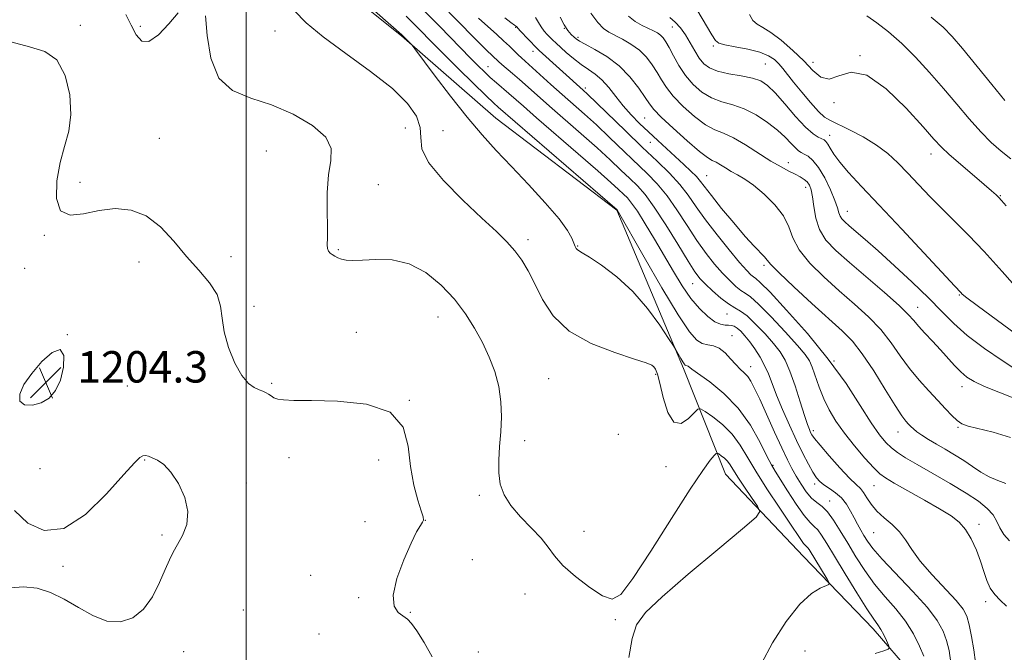
# Model space of a CAD drawing. Extents: x 2074800 to 2077700, y 307300 to 310200.
# Drawn here: x 2075442 to 2075693, y 307778 to 307939 of the extents above; entities that cross this region are included whole.
import ezdxf

# ---------------------------------------------------------------- set-up
doc = ezdxf.new("R2010")
doc.units = 0
doc.header["$MEASUREMENT"] = 0
for name, color, linetype, lineweight in [('BREAKLINE DTM HARD', 7, 'Continuous', 0), ('CONTOUR INDEX', 41, 'Continuous', 13), ('CONTOUR INTERMEDIATE', 44, 'Continuous', 0), ('GRID LINE', 7, 'Continuous', 0), ('SPOT ELEVATION', 7, 'Continuous', 0), ('SPOT ELEVATION DTM', 2, 'Continuous', 13)]:
    doc.layers.add(name, color=color, linetype=linetype, lineweight=lineweight)
doc.styles.add('Style-WORKING', font='WORKING.shx')

# ---------------------------------------------------------------- blocks, each defined once
blk = doc.blocks.new('SPOT')
at = {"layer": 'SPOT ELEVATION'}
for p, q in [((-3.91, -3.91), (3.82, 3.81)), ((-1.65, 3.77), (1.72, -3.93))]:
    blk.add_line(p, q, dxfattribs=at)

msp = doc.modelspace()

# ---------------------------------------------------------------- linework, layer by layer
at = {"layer": 'BREAKLINE DTM HARD'}
msp.add_polyline3d([(2075451.03, 308089.97, 1195.73), (2075468, 308055.56, 1194.68), (2075481.15, 308027.44, 1194.51), (2075497.71, 307990.08, 1195.14), (2075512.98, 307956.51, 1196.82), (2075539.57, 307935.17, 1196.11), (2075563.62, 307914.24, 1195.1), (2075594.42, 307890.82, 1194.05), (2075611.4, 307850.52, 1196.28), (2075622.03, 307823.65, 1200.95), (2075641.88, 307802.71, 1198.93), (2075659.62, 307784.28, 1196.53), (2075669.76, 307772.55, 1195.31), (2075682.48, 307746.53, 1191.15), (2075701.46, 307732.73, 1190.52), (2075718.73, 307725.65, 1190.85)], dxfattribs=at)
at = {"layer": 'CONTOUR INDEX', "flags": 128}
for points, elevation in [([(2075482.703, 307941.058), (2075480.282, 307938.258), (2075477.659, 307935.471), (2075475.262, 307933.752), (2075473.408, 307933.871), (2075471.971, 307935.466), (2075470.714, 307937.892), (2075469.375, 307940.601)], 1200), ([(2075597.436, 307776.936), (2075598.279, 307781.787), (2075599.422, 307785.316), (2075601.661, 307788.43), (2075605.911, 307792.444), (2075612.586, 307798.18), (2075620.107, 307804.479), (2075626.392, 307809.688), (2075629.848, 307812.646), (2075630.831, 307814.156), (2075630.183, 307815.512), (2075628.685, 307817.685), (2075626.872, 307820.35), (2075625.214, 307822.858), (2075623.273, 307825.986), (2075622.58, 307826.922), (2075621.789, 307827.702), (2075620.994, 307828.334), (2075620.362, 307828.778), (2075619.988, 307828.987), (2075619.678, 307828.873), (2075619.165, 307828.339), (2075618.156, 307827.158), (2075616.253, 307824.595), (2075613.029, 307819.783), (2075608.329, 307812.372), (2075603.085, 307804.054), (2075598.5, 307797.037), (2075595.41, 307793.036), (2075593.167, 307791.809), (2075590.758, 307792.622), (2075587.473, 307794.757), (2075583.831, 307797.566), (2075580.656, 307800.419), (2075578.514, 307802.847), (2075576.925, 307805.028), (2075575.153, 307807.304), (2075572.682, 307809.925), (2075569.898, 307812.77), (2075567.409, 307815.631), (2075565.696, 307818.362), (2075564.721, 307821.081), (2075564.318, 307823.976), (2075564.319, 307827.186), (2075564.549, 307830.678), (2075564.828, 307834.374), (2075564.986, 307838.199), (2075564.878, 307842.077), (2075564.365, 307845.939), (2075563.35, 307849.727), (2075561.911, 307853.449), (2075560.165, 307857.129), (2075558.187, 307860.789), (2075555.868, 307864.45), (2075553.055, 307868.133), (2075549.648, 307871.77), (2075545.751, 307874.957), (2075541.522, 307877.201), (2075537.162, 307878.187), (2075533.052, 307878.295), (2075529.615, 307878.082), (2075527.156, 307878.005), (2075525.49, 307878.116), (2075524.311, 307878.369), (2075523.361, 307878.717), (2075522.569, 307879.115), (2075521.912, 307879.517), (2075521.374, 307879.904), (2075520.973, 307880.367), (2075520.736, 307881.025), (2075520.668, 307882.039), (2075520.689, 307883.751), (2075520.698, 307886.548), (2075520.641, 307890.61), (2075520.666, 307895.305), (2075520.968, 307899.796), (2075521.55, 307903.458), (2075521.652, 307906.511), (2075520.325, 307909.39), (2075516.921, 307912.392), (2075512.018, 307915.271), (2075506.498, 307917.643), (2075501.171, 307919.369), (2075496.553, 307921.279), (2075493.086, 307924.446), (2075491.054, 307929.499), (2075490.091, 307935.3), (2075489.675, 307940.265)], 1200), ([(2075685.738, 307775.705), (2075685.291, 307778.921), (2075684.715, 307782.329), (2075684.116, 307785.308), (2075683.508, 307787.46), (2075682.54, 307789.27), (2075680.765, 307791.442), (2075674.647, 307798.004), (2075671.649, 307801.472), (2075669.508, 307804.425), (2075667.921, 307806.878), (2075666.37, 307808.966), (2075664.477, 307810.816), (2075662.432, 307812.542), (2075660.564, 307814.251), (2075659.124, 307816.001), (2075658.051, 307817.645), (2075657.201, 307818.984), (2075656.4, 307819.948), (2075655.335, 307820.977), (2075653.659, 307822.64), (2075651.199, 307825.277), (2075648.468, 307828.324), (2075646.15, 307830.991), (2075644.754, 307832.688), (2075644.077, 307833.639), (2075643.744, 307834.266), (2075643.418, 307834.999), (2075642.936, 307836.281), (2075642.18, 307838.558), (2075641.081, 307842.055), (2075639.778, 307846.111), (2075638.464, 307849.843), (2075637.253, 307852.611), (2075635.953, 307854.756), (2075634.295, 307856.862), (2075632.123, 307859.332), (2075629.739, 307861.843), (2075627.555, 307863.891), (2075625.857, 307865.148), (2075624.402, 307865.988), (2075622.822, 307866.962), (2075620.867, 307868.465), (2075618.787, 307870.263), (2075616.954, 307871.968), (2075615.586, 307873.383), (2075614.289, 307875.089), (2075612.515, 307877.862), (2075609.905, 307882.153), (2075606.852, 307887.127), (2075603.938, 307891.627), (2075601.59, 307894.799), (2075599.614, 307897.001), (2075597.661, 307898.894), (2075595.416, 307901.041), (2075592.695, 307903.612), (2075589.349, 307906.677), (2075585.346, 307910.222), (2075577.229, 307917.291), (2075574.091, 307920.057), (2075569.578, 307924.073), (2075567.802, 307925.615), (2075565.111, 307927.922), (2075564.263, 307928.68), (2075561.199, 307931.539), (2075559.9, 307932.802), (2075558.29, 307934.425), (2075553.702, 307939.113), (2075551.61, 307941.192)], 1190), ([(2075695.691, 307842.904), (2075691.686, 307844.472), (2075688.009, 307845.958), (2075685.357, 307847.193), (2075683.5, 307848.337), (2075681.978, 307849.636), (2075680.405, 307851.275), (2075676.809, 307855.304), (2075674.797, 307857.458), (2075672.855, 307859.504), (2075671.233, 307861.272), (2075670.012, 307862.714), (2075668.607, 307864.279), (2075666.264, 307866.537), (2075662.509, 307869.849), (2075653.617, 307877.461), (2075650.151, 307880.544), (2075647.645, 307883.207), (2075645.986, 307885.868), (2075645.034, 307888.806), (2075644.543, 307891.741), (2075644.245, 307894.248), (2075643.91, 307896.017), (2075643.46, 307897.183), (2075642.859, 307897.991), (2075642.071, 307898.658), (2075641.058, 307899.288), (2075639.786, 307899.955), (2075638.203, 307900.746), (2075636.196, 307901.813), (2075633.638, 307903.321), (2075627.152, 307907.466), (2075624.062, 307909.253), (2075621.549, 307910.389), (2075619.327, 307911.298), (2075616.96, 307912.581), (2075614.165, 307914.658), (2075611.273, 307917.228), (2075608.772, 307919.809), (2075607.005, 307922.031), (2075605.755, 307923.982), (2075604.665, 307925.859), (2075603.427, 307927.807), (2075601.931, 307929.746), (2075600.12, 307931.542), (2075597.993, 307933.082), (2075595.797, 307934.343), (2075592.319, 307936.098), (2075591.01, 307937.028), (2075589.58, 307938.552), (2075587.805, 307940.927)], 1180), ([(2075694.679, 307903.924), (2075692.226, 307905.874), (2075689.723, 307908.085), (2075687.053, 307910.76), (2075684.122, 307914.034), (2075680.945, 307917.775), (2075677.56, 307921.784), (2075674.022, 307925.856), (2075670.435, 307929.761), (2075666.917, 307933.265), (2075663.59, 307936.178), (2075660.596, 307938.496), (2075658.078, 307940.26)], 1170)]:
    msp.add_lwpolyline(points, dxfattribs=dict(at, elevation=elevation))
at = {"layer": 'CONTOUR INTERMEDIATE', "flags": 128}
for points, elevation in [([(2075660.193, 307777.976), (2075662.347, 307778.662), (2075663.512, 307779.064), (2075663.838, 307779.439), (2075663.602, 307780.109), (2075663.058, 307781.284), (2075662.352, 307782.734), (2075661.602, 307784.115), (2075660.847, 307785.267), (2075659.794, 307786.756), (2075658.073, 307789.327), (2075655.482, 307793.423), (2075652.502, 307798.255), (2075649.784, 307802.731), (2075647.827, 307805.991), (2075646.507, 307808.119), (2075645.547, 307809.433), (2075644.672, 307810.304), (2075643.619, 307811.313), (2075642.131, 307813.091), (2075640.077, 307816.014), (2075637.839, 307819.425), (2075634.683, 307824.377), (2075633.754, 307825.982), (2075632.622, 307828.205), (2075630.857, 307831.73), (2075628.399, 307836.067), (2075625.278, 307840.437), (2075621.633, 307844.178), (2075618.034, 307847.112), (2075613.5, 307850.39), (2075612.514, 307851.154), (2075612.332, 307851.23), (2075611.98, 307851.306), (2075611.808, 307851.408), (2075611.577, 307851.676), (2075611.216, 307852.223), (2075610.692, 307853.099), (2075609.316, 307855.482), (2075608.778, 307856.327), (2075607.566, 307858.184), (2075605.338, 307861.519), (2075602.223, 307865.77), (2075598.465, 307870.117), (2075594.372, 307873.862), (2075590.485, 307876.8), (2075587.404, 307878.847), (2075585.555, 307879.991), (2075584.666, 307880.517), (2075584.29, 307880.781), (2075584.043, 307881.098), (2075583.796, 307881.615), (2075583.48, 307882.436), (2075582.963, 307883.698), (2075581.848, 307885.66), (2075579.675, 307888.614), (2075576.179, 307892.688), (2075571.895, 307897.368), (2075567.556, 307901.974), (2075563.699, 307906.048), (2075560.082, 307910.009), (2075556.269, 307914.497), (2075552.021, 307919.856), (2075547.907, 307925.246), (2075542.918, 307931.909), (2075542.177, 307932.87), (2075541.835, 307933.241), (2075539.616, 307935.433), (2075520.784, 307952.078)], 1196), ([(2075679.425, 307775.625), (2075678.973, 307778.767), (2075678.342, 307781.304), (2075677.453, 307783.705), (2075675.961, 307786.364), (2075673.456, 307789.663), (2075669.76, 307793.788), (2075661.985, 307801.975), (2075659.604, 307804.687), (2075658.215, 307806.536), (2075657.318, 307807.976), (2075656.496, 307809.393), (2075655.659, 307810.892), (2075654.799, 307812.506), (2075653.891, 307814.241), (2075652.857, 307815.979), (2075651.604, 307817.571), (2075650.094, 307818.905), (2075648.517, 307820.003), (2075647.12, 307820.921), (2075646.068, 307821.751), (2075645.207, 307822.729), (2075644.305, 307824.126), (2075643.171, 307826.162), (2075641.783, 307828.861), (2075640.163, 307832.198), (2075638.364, 307836.069), (2075636.583, 307840.074), (2075635.046, 307843.734), (2075633.902, 307846.699), (2075632.979, 307849.126), (2075632.025, 307851.302), (2075630.853, 307853.442), (2075629.536, 307855.49), (2075628.215, 307857.319), (2075627.007, 307858.825), (2075625.943, 307859.985), (2075625.034, 307860.797), (2075624.27, 307861.275), (2075623.567, 307861.497), (2075622.823, 307861.555), (2075621.936, 307861.571), (2075620.814, 307861.78), (2075619.364, 307862.441), (2075617.538, 307863.767), (2075615.447, 307865.76), (2075613.244, 307868.373), (2075611.045, 307871.55), (2075608.813, 307875.196), (2075604.016, 307883.411), (2075601.646, 307887.364), (2075599.636, 307890.554), (2075598.167, 307892.634), (2075597.064, 307893.923), (2075596.061, 307894.907), (2075594.838, 307896.068), (2075592.857, 307897.887), (2075589.526, 307900.844), (2075584.566, 307905.158), (2075573.971, 307914.31), (2075570.587, 307917.258), (2075566.874, 307920.523), (2075563.716, 307923.237), (2075562.159, 307924.61), (2075560.672, 307925.991), (2075559.1, 307927.53), (2075557.24, 307929.415), (2075549.259, 307937.63), (2075541.173, 307945.694)], 1192), ([(2075697.066, 307870.041), (2075692.469, 307875.251), (2075687.932, 307880.293), (2075683.964, 307884.45), (2075680.489, 307887.901), (2075677.286, 307891.054), (2075674.182, 307894.223), (2075671.209, 307897.344), (2075668.451, 307900.266), (2075665.923, 307902.873), (2075663.375, 307905.218), (2075660.492, 307907.392), (2075657.108, 307909.445), (2075653.664, 307911.255), (2075648.762, 307913.609), (2075647.3, 307914.522), (2075645.767, 307915.932), (2075643.737, 307918.184), (2075641.471, 307920.882), (2075639.399, 307923.442), (2075636.669, 307926.879), (2075635.646, 307928.061), (2075634.523, 307929.136), (2075633.009, 307930.125), (2075630.802, 307931.011), (2075627.783, 307931.775), (2075624.553, 307932.409), (2075621.896, 307932.905), (2075620.353, 307933.326), (2075619.484, 307934.028), (2075618.609, 307935.435), (2075612.296, 307946.136)], 1174), ([(2075631.237, 307775.398), (2075634.039, 307780.721), (2075637.525, 307786.101), (2075641.013, 307790.536), (2075643.93, 307793.283), (2075646.144, 307794.653), (2075648.393, 307795.513), (2075648.476, 307795.942), (2075647.954, 307796.875), (2075643.356, 307804.414), (2075643.044, 307804.844), (2075642.432, 307805.441), (2075641.96, 307806.005), (2075641.244, 307807.025), (2075638.275, 307811.446), (2075635.706, 307815.223), (2075632.778, 307819.6), (2075630.014, 307823.947), (2075627.777, 307827.754), (2075625.82, 307831.007), (2075623.738, 307833.81), (2075621.281, 307836.233), (2075618.813, 307838.194), (2075616.851, 307839.574), (2075615.726, 307840.264), (2075615.021, 307840.197), (2075614.132, 307839.315), (2075612.622, 307837.769), (2075610.732, 307836.541), (2075608.868, 307836.823), (2075607.36, 307839.365), (2075606.214, 307843.168), (2075605.359, 307846.79), (2075604.722, 307849.115), (2075604.23, 307850.321), (2075603.809, 307850.91), (2075603.26, 307851.345), (2075601.898, 307851.928), (2075598.911, 307852.924), (2075593.864, 307854.56), (2075587.823, 307856.922), (2075582.231, 307860.063), (2075578.193, 307863.936), (2075575.479, 307868.109), (2075573.52, 307872.056), (2075571.821, 307875.368), (2075570.171, 307878.12), (2075568.429, 307880.507), (2075566.409, 307882.775), (2075563.752, 307885.373), (2075560.053, 307888.802), (2075555.196, 307893.335), (2075550.215, 307898.33), (2075546.433, 307902.921), (2075544.759, 307906.471), (2075544.442, 307909.279), (2075544.321, 307911.877), (2075543.37, 307914.725), (2075541.121, 307918), (2075537.242, 307921.807), (2075531.666, 307926.156), (2075525.373, 307930.682), (2075519.606, 307934.925), (2075515.313, 307938.536), (2075512.26, 307941.623)], 1198), ([(2075672.569, 307777.301), (2075671.46, 307779.886), (2075669.887, 307782.954), (2075667.853, 307786.181), (2075665.399, 307789.318), (2075662.715, 307792.427), (2075660.029, 307795.651), (2075657.529, 307799.08), (2075655.245, 307802.595), (2075653.169, 307806.027), (2075651.291, 307809.203), (2075649.591, 307811.932), (2075648.05, 307814.022), (2075646.639, 307815.39), (2075645.301, 307816.403), (2075643.974, 307817.537), (2075642.616, 307819.145), (2075641.284, 307821.09), (2075640.057, 307823.108), (2075638.962, 307825.062), (2075637.816, 307827.305), (2075636.384, 307830.315), (2075634.534, 307834.345), (2075630.759, 307842.676), (2075629.476, 307845.455), (2075628.549, 307847.259), (2075627.739, 307848.462), (2075626.846, 307849.415), (2075625.822, 307850.358), (2075624.657, 307851.506), (2075623.351, 307852.975), (2075621.94, 307854.492), (2075620.47, 307855.683), (2075618.985, 307856.299), (2075617.524, 307856.587), (2075616.124, 307856.917), (2075614.725, 307857.744), (2075612.872, 307859.871), (2075610.016, 307864.186), (2075605.889, 307871.069), (2075601.371, 307878.868), (2075594.46, 307890.92), (2075564.143, 307917.022), (2075563.032, 307918.048), (2075561.002, 307919.997), (2075557.822, 307923.111), (2075554.096, 307926.795), (2075550.635, 307930.243), (2075548.077, 307932.819), (2075543.283, 307937.694), (2075542.271, 307938.696), (2075540.748, 307940.16)], 1194), ([(2075693.571, 307790.034), (2075692.009, 307791.541), (2075690.597, 307792.993), (2075689.433, 307794.607), (2075688.561, 307796.557), (2075687.822, 307798.855), (2075687.004, 307801.47), (2075685.942, 307804.322), (2075684.652, 307807.131), (2075683.2, 307809.569), (2075681.577, 307811.435), (2075679.491, 307813.038), (2075676.579, 307814.814), (2075672.692, 307817.045), (2075665.036, 307821.365), (2075662.817, 307822.659), (2075661.348, 307823.743), (2075659.8, 307825.279), (2075657.566, 307827.738), (2075654.912, 307830.829), (2075652.323, 307834.074), (2075650.182, 307837.1), (2075648.476, 307839.963), (2075647.093, 307842.825), (2075645.933, 307845.768), (2075644.164, 307850.844), (2075643.434, 307852.509), (2075642.342, 307854.113), (2075640.374, 307856.404), (2075637.254, 307859.836), (2075633.652, 307863.678), (2075630.476, 307866.908), (2075628.388, 307868.788), (2075627.081, 307869.726), (2075626.003, 307870.414), (2075624.702, 307871.43), (2075623.121, 307872.878), (2075621.305, 307874.748), (2075619.292, 307877.04), (2075617.103, 307879.806), (2075614.751, 307883.108), (2075612.263, 307886.922), (2075609.71, 307890.875), (2075607.176, 307894.504), (2075604.698, 307897.498), (2075602.125, 307900.144), (2075592.532, 307909.337), (2075589.171, 307912.51), (2075586.126, 307915.286), (2075580.486, 307920.273), (2075577.61, 307922.844), (2075570.138, 307929.556), (2075569.259, 307930.368), (2075567.023, 307932.542), (2075565.532, 307933.96), (2075563.795, 307935.557), (2075559.159, 307939.68)], 1188), ([(2075694.358, 307806.678), (2075692.909, 307808.309), (2075691.953, 307809.95), (2075691.174, 307811.612), (2075690.208, 307813.268), (2075688.723, 307814.924), (2075686.502, 307816.714), (2075683.355, 307818.803), (2075679.255, 307821.265), (2075674.826, 307823.817), (2075670.85, 307826.083), (2075667.92, 307827.797), (2075665.856, 307829.118), (2075664.285, 307830.315), (2075662.848, 307831.688), (2075661.238, 307833.663), (2075659.164, 307836.704), (2075656.369, 307841.126), (2075652.746, 307846.672), (2075648.224, 307852.94), (2075642.91, 307859.448), (2075637.631, 307865.402), (2075633.396, 307869.925), (2075630.92, 307872.429), (2075629.76, 307873.463), (2075629.185, 307873.866), (2075628.537, 307874.395), (2075627.455, 307875.493), (2075625.656, 307877.529), (2075622.999, 307880.698), (2075619.917, 307884.522), (2075616.987, 307888.354), (2075614.621, 307891.692), (2075612.568, 307894.623), (2075610.414, 307897.381), (2075607.805, 307900.197), (2075604.636, 307903.288), (2075600.863, 307906.868), (2075596.572, 307910.988), (2075586.955, 307920.306), (2075585.854, 307921.338), (2075574.606, 307931.496), (2075573.984, 307932.088), (2075569.766, 307936.491), (2075568.808, 307937.539), (2075568.311, 307937.916), (2075567.426, 307938.605), (2075565.91, 307939.807)], 1186), ([(2075693.42, 307821.281), (2075691.366, 307822.017), (2075689.187, 307822.924), (2075687.068, 307824.131), (2075684.96, 307825.558), (2075682.76, 307827.073), (2075680.404, 307828.559), (2075678.011, 307829.972), (2075675.744, 307831.284), (2075673.746, 307832.472), (2075672.08, 307833.518), (2075670.791, 307834.406), (2075669.886, 307835.136), (2075669.235, 307835.77), (2075668.667, 307836.383), (2075667.995, 307837.134), (2075666.953, 307838.513), (2075665.254, 307841.093), (2075662.742, 307845.168), (2075659.787, 307849.928), (2075656.889, 307854.288), (2075654.36, 307857.494), (2075651.756, 307860.134), (2075644.082, 307867.079), (2075639.478, 307871.32), (2075635.731, 307874.863), (2075633.621, 307876.999), (2075632.65, 307878.127), (2075632, 307878.921), (2075629.364, 307881.643), (2075627.077, 307884.142), (2075624.143, 307887.558), (2075621.067, 307891.278), (2075618.474, 307894.515), (2075615.694, 307898.135), (2075614.65, 307899.349), (2075613.239, 307900.769), (2075611.453, 307902.447), (2075604.791, 307908.553), (2075602.451, 307910.735), (2075600.195, 307912.894), (2075598.05, 307915.075), (2075596.027, 307917.347), (2075594.13, 307919.727), (2075592.334, 307922.017), (2075590.604, 307923.97), (2075588.899, 307925.431), (2075587.161, 307926.625), (2075585.325, 307927.871), (2075583.376, 307929.388), (2075581.5, 307930.989), (2075578.829, 307933.386), (2075578.052, 307934.104), (2075577.382, 307934.753), (2075576.65, 307935.508), (2075575.878, 307936.405), (2075575.141, 307937.447), (2075574.463, 307938.623), (2075573.677, 307939.869)], 1184), ([(2075694.585, 307832.983), (2075690.232, 307834.329), (2075683.878, 307835.859), (2075682.263, 307836.437), (2075681.021, 307837.258), (2075679.67, 307838.547), (2075678.058, 307840.289), (2075676.115, 307842.411), (2075673.82, 307844.847), (2075671.336, 307847.567), (2075668.873, 307850.549), (2075666.564, 307853.753), (2075664.22, 307857.08), (2075661.577, 307860.413), (2075658.435, 307863.672), (2075654.871, 307866.929), (2075651.031, 307870.294), (2075647.116, 307873.825), (2075643.556, 307877.37), (2075640.84, 307880.726), (2075639.241, 307883.753), (2075638.169, 307886.568), (2075636.821, 307889.354), (2075634.619, 307892.211), (2075631.89, 307894.914), (2075629.188, 307897.159), (2075626.946, 307898.737), (2075625.118, 307899.827), (2075623.54, 307900.704), (2075622.083, 307901.578), (2075620.769, 307902.396), (2075619.654, 307903.038), (2075618.699, 307903.499), (2075617.467, 307904.223), (2075615.423, 307905.77), (2075612.276, 307908.459), (2075608.716, 307911.663), (2075605.679, 307914.518), (2075603.825, 307916.425), (2075602.713, 307917.843), (2075601.626, 307919.495), (2075599.983, 307921.901), (2075597.735, 307924.765), (2075594.966, 307927.583), (2075591.834, 307929.938), (2075588.787, 307931.756), (2075586.344, 307933.047), (2075584.864, 307933.857), (2075584.063, 307934.387), (2075583.493, 307934.874), (2075582.792, 307935.54), (2075581.935, 307936.533), (2075580.979, 307937.983), (2075579.946, 307939.945)], 1182), ([(2075696.269, 307850.114), (2075692.545, 307852.535), (2075687.999, 307855.643), (2075683.632, 307858.912), (2075680.157, 307861.967), (2075677.118, 307865.03), (2075673.769, 307868.47), (2075669.605, 307872.499), (2075665.087, 307876.688), (2075660.917, 307880.452), (2075657.651, 307883.333), (2075653.565, 307886.84), (2075652.407, 307887.857), (2075651.662, 307888.627), (2075651.219, 307889.329), (2075650.941, 307890.157), (2075650.599, 307891.381), (2075649.939, 307893.291), (2075648.79, 307896.013), (2075647.315, 307899.039), (2075645.761, 307901.701), (2075644.337, 307903.489), (2075643.113, 307904.529), (2075642.118, 307905.109), (2075641.349, 307905.503), (2075640.654, 307905.945), (2075639.849, 307906.661), (2075638.759, 307907.819), (2075637.272, 307909.365), (2075635.285, 307911.194), (2075632.754, 307913.17), (2075629.863, 307915.056), (2075626.851, 307916.588), (2075623.919, 307917.612), (2075621.127, 307918.415), (2075618.497, 307919.392), (2075616.054, 307920.857), (2075613.831, 307922.793), (2075611.864, 307925.099), (2075610.184, 307927.637), (2075608.798, 307930.121), (2075607.704, 307932.223), (2075606.881, 307933.707), (2075606.209, 307934.688), (2075605.546, 307935.367), (2075604.76, 307935.927), (2075603.763, 307936.474), (2075600.871, 307937.863), (2075599.091, 307938.871), (2075597.33, 307940.196)], 1178), ([(2075696.126, 307859.171), (2075686.163, 307866.518), (2075683.524, 307868.522), (2075682.361, 307869.478), (2075681.958, 307869.877), (2075680.427, 307871.5), (2075666.924, 307885.973), (2075661.178, 307892.102), (2075656.665, 307896.88), (2075653.399, 307900.385), (2075651.136, 307902.998), (2075649.637, 307905.039), (2075648.689, 307906.587), (2075648.087, 307907.661), (2075647.634, 307908.309), (2075647.176, 307908.685), (2075645.679, 307909.38), (2075644.352, 307910.253), (2075642.447, 307911.963), (2075639.924, 307914.688), (2075637.172, 307917.849), (2075634.684, 307920.672), (2075632.775, 307922.571), (2075631.052, 307923.7), (2075628.945, 307924.403), (2075626.084, 307924.977), (2075622.902, 307925.549), (2075620.035, 307926.203), (2075617.958, 307927.025), (2075616.508, 307928.108), (2075615.363, 307929.549), (2075614.25, 307931.385), (2075613.097, 307933.429), (2075611.881, 307935.436), (2075610.591, 307937.204), (2075609.247, 307938.69), (2075607.876, 307939.889)], 1176), ([(2075693.513, 307891.921), (2075692.333, 307893.308), (2075691.67, 307894.024), (2075690.955, 307894.72), (2075689.806, 307895.751), (2075687.893, 307897.396), (2075681.863, 307902.512), (2075679.035, 307904.979), (2075677.024, 307906.879), (2075675.132, 307908.913), (2075672.374, 307912.037), (2075668.098, 307916.753), (2075662.978, 307921.735), (2075658.019, 307925.197), (2075654.015, 307925.933), (2075650.913, 307925.034), (2075648.449, 307924.17), (2075646.351, 307924.649), (2075644.3, 307926.349), (2075641.971, 307928.788), (2075639.166, 307931.498), (2075636.214, 307934.063), (2075633.571, 307936.08), (2075631.584, 307937.305), (2075630.151, 307938.127), (2075629.059, 307939.093), (2075628.132, 307940.588)], 1172), ([(2075693.217, 307918.769), (2075689.9, 307922.799), (2075682.405, 307931.951), (2075679.793, 307935.03), (2075677.466, 307937.382), (2075674.418, 307939.91)], 1168), ([(2075547.391, 307777.144), (2075545.335, 307780.747), (2075543.467, 307783.761), (2075542.132, 307785.662), (2075541.113, 307786.742), (2075538.753, 307788.437), (2075537.668, 307790.054), (2075537.411, 307792.855), (2075538.38, 307797.072), (2075540.125, 307801.858), (2075541.981, 307806.095), (2075543.408, 307808.927), (2075544.367, 307810.543), (2075544.944, 307811.394), (2075545.202, 307811.946), (2075545.109, 307812.73), (2075544.61, 307814.289), (2075543.715, 307817.037), (2075542.687, 307820.867), (2075541.854, 307825.541), (2075541.279, 307830.714), (2075539.965, 307835.629), (2075536.654, 307839.42), (2075530.622, 307841.48), (2075523.293, 307842.229), (2075516.629, 307842.342), (2075512.141, 307842.387), (2075509.534, 307842.506), (2075508.067, 307842.735), (2075507.094, 307843.092), (2075506.368, 307843.524), (2075505.738, 307843.962), (2075505.069, 307844.355), (2075504.275, 307844.729), (2075503.285, 307845.126), (2075502.046, 307845.656), (2075500.576, 307846.699), (2075498.911, 307848.7), (2075497.135, 307851.916), (2075495.518, 307855.856), (2075494.382, 307859.837), (2075493.882, 307863.332), (2075493.515, 307866.426), (2075492.617, 307869.356), (2075490.697, 307872.342), (2075487.969, 307875.529), (2075484.819, 307879.047), (2075481.559, 307882.893), (2075478.176, 307886.549), (2075474.583, 307889.367), (2075470.724, 307890.863), (2075466.684, 307891.21), (2075462.581, 307890.749), (2075458.594, 307889.919), (2075455.154, 307889.575), (2075452.751, 307890.671), (2075451.727, 307893.822), (2075451.827, 307898.282), (2075452.648, 307902.963), (2075453.785, 307907.066), (2075454.833, 307910.93), (2075455.388, 307915.181), (2075455.108, 307920.169), (2075453.918, 307925.138), (2075451.806, 307929.054), (2075448.771, 307931.236), (2075444.844, 307932.405), (2075440.066, 307933.633)], 1202), ([(2075452.735, 307847.587), (2075453.508, 307850.856), (2075453.565, 307853.806), (2075452.64, 307855.319), (2075450.619, 307854.619), (2075447.994, 307852.299), (2075445.409, 307849.292), (2075443.432, 307846.411), (2075442.349, 307843.987), (2075442.371, 307842.231), (2075443.585, 307841.305), (2075445.576, 307841.176), (2075447.805, 307841.759), (2075449.816, 307842.997), (2075451.476, 307844.921), (2075452.735, 307847.587)], 1204), ([(2075439.963, 307794.736), (2075443.353, 307794.99), (2075446.763, 307794.574), (2075450.184, 307793.488), (2075453.681, 307791.806), (2075457.29, 307789.685), (2075460.941, 307787.636), (2075464.536, 307786.256), (2075467.972, 307786.037), (2075471.134, 307787.041), (2075473.896, 307789.226), (2075476.169, 307792.435), (2075477.98, 307796.055), (2075479.387, 307799.363), (2075480.478, 307801.837), (2075481.45, 307803.784), (2075482.527, 307805.714), (2075483.808, 307808.05), (2075484.879, 307810.857), (2075485.198, 307814.11), (2075484.394, 307817.705), (2075482.782, 307821.211), (2075480.848, 307824.117), (2075479.007, 307826.048), (2075477.399, 307827.174), (2075476.091, 307827.804), (2075475.118, 307828.19), (2075474.378, 307828.367), (2075473.737, 307828.315), (2075472.977, 307827.9), (2075471.554, 307826.536), (2075468.844, 307823.527), (2075464.473, 307818.623), (2075459.076, 307813.37), (2075453.543, 307809.76), (2075448.611, 307809.256), (2075444.428, 307811.192), (2075440.992, 307814.369)], 1204)]:
    msp.add_lwpolyline(points, dxfattribs=dict(at, elevation=elevation))
at = {"layer": 'GRID LINE', "flags": 128}
msp.add_lwpolyline([(2075500, 307500), (2075500, 310000)], dxfattribs=at)
at = {"layer": 'SPOT ELEVATION DTM'}
for p in [(2075457.76, 307937.86, 1201.7), (2075473.1, 307937.57, 1199.7), (2075568.62, 307937.36, 1186.1), (2075581.04, 307937.1, 1182), (2075608.53, 307937.47, 1176.9), (2075507.38, 307936.41, 1198.8), (2075584.52, 307934.8, 1181.7), (2075618.96, 307932.63, 1174.2), (2075573.01, 307931.22, 1186.6), (2075656.27, 307930.15, 1172), (2075561.56, 307927.34, 1191.2), (2075632.23, 307928.04, 1175), (2075644.3, 307928.45, 1171.6), (2075586.33, 307921.88, 1185.67), (2075649.68, 307918.2, 1172.2), (2075601.51, 307914.25, 1183), (2075540.57, 307911.76, 1199.2), (2075477.9, 307909.1, 1200.92), (2075550.11, 307911.09, 1197), (2075648.59, 307909.87, 1175.4), (2075602.94, 307908.05, 1184.8), (2075505.14, 307905.9, 1200.9), (2075674.35, 307905.15, 1172.6), (2075638.03, 307902.95, 1179.4), (2075617.23, 307899.62, 1183.1), (2075457.73, 307897.87, 1201.6), (2075533.7, 307897.32, 1199.2), (2075642.43, 307896.63, 1180.6), (2075692.07, 307894.54, 1171.9), (2075653.05, 307890.54, 1177.3), (2075448.64, 307884.38, 1202.1), (2075571.73, 307883.3, 1197.6), (2075584.43, 307881.73, 1195.9), (2075496.14, 307879.01, 1201.2), (2075523.49, 307880.75, 1199.85), (2075472.75, 307877.66, 1202.86), (2075631.89, 307876.8, 1184.3), (2075443.61, 307875.98, 1203.17), (2075613.66, 307872.08, 1190.85), (2075681.57, 307869.2, 1176.13), (2075501.97, 307866.31, 1201.7), (2075622.4, 307864.41, 1190.8), (2075671.03, 307866.06, 1179.3), (2075548.86, 307863.63, 1200.7), (2075454.51, 307859.15, 1204), (2075528.06, 307859.72, 1201.1), (2075623.68, 307858.91, 1193.2), (2075649.68, 307852.46, 1186), (2075604.29, 307849.07, 1198.2), (2075628.43, 307850.97, 1193.4), (2075448.51, 307846.48, 1204.36), (2075506.5, 307846.72, 1201.8), (2075577, 307847.91, 1199), (2075469.75, 307846.09, 1202.8), (2075682.26, 307845.91, 1180.6), (2075541.54, 307842.4, 1202), (2075644.46, 307834.68, 1189.6), (2075666.02, 307834.32, 1184.7), (2075681.22, 307835.59, 1182.13), (2075570.89, 307832.13, 1199.5), (2075594.77, 307833.76, 1198.28), (2075474.13, 307827.24, 1204.1), (2075510.88, 307827.81, 1202.7), (2075533.74, 307827.2, 1202.68), (2075447.55, 307825.07, 1203), (2075606.92, 307825.55, 1198.7), (2075634.18, 307825.9, 1195.8), (2075500.02, 307821.42, 1203.7), (2075644.76, 307821.16, 1192.4), (2075659.83, 307820.69, 1188.9), (2075559.4, 307818.22, 1200.3), (2075648.57, 307816.8, 1193.4), (2075530.3, 307811.55, 1203.2), (2075545.64, 307811.87, 1201.98), (2075586.01, 307809.04, 1199.1), (2075659.78, 307808.73, 1190.9), (2075686.6, 307810.88, 1187.6), (2075478.55, 307808.18, 1204.2), (2075557.59, 307801.87, 1201.8), (2075453.39, 307800.15, 1204.2), (2075516.45, 307797.92, 1203.06), (2075528.67, 307792.22, 1202.1), (2075571.02, 307793.13, 1200.95), (2075688.28, 307791.2, 1188.4), (2075499.26, 307789.09, 1203.01), (2075541.83, 307788.43, 1201.9), (2075593.98, 307786.58, 1200.2), (2075518.53, 307782.97, 1202.1), (2075642.28, 307778.64, 1196.51), (2075484.1, 307778.42, 1203.38), (2075559.14, 307778.34, 1200.71)]:
    msp.add_point(p, dxfattribs=at)

# ---------------------------------------------------------------- block references
at = {"layer": 'SPOT ELEVATION'}
msp.add_blockref('SPOT', (2075449, 307846.944, 1204.327), dxfattribs=at)

# ---------------------------------------------------------------- texts
at = {"layer": 'SPOT ELEVATION', "style": 'Style-WORKING'}
msp.add_text('1204.3', height=8, dxfattribs=at).set_placement((2075457, 307846.944, 1204.327))

doc.saveas('drawing.dxf')
